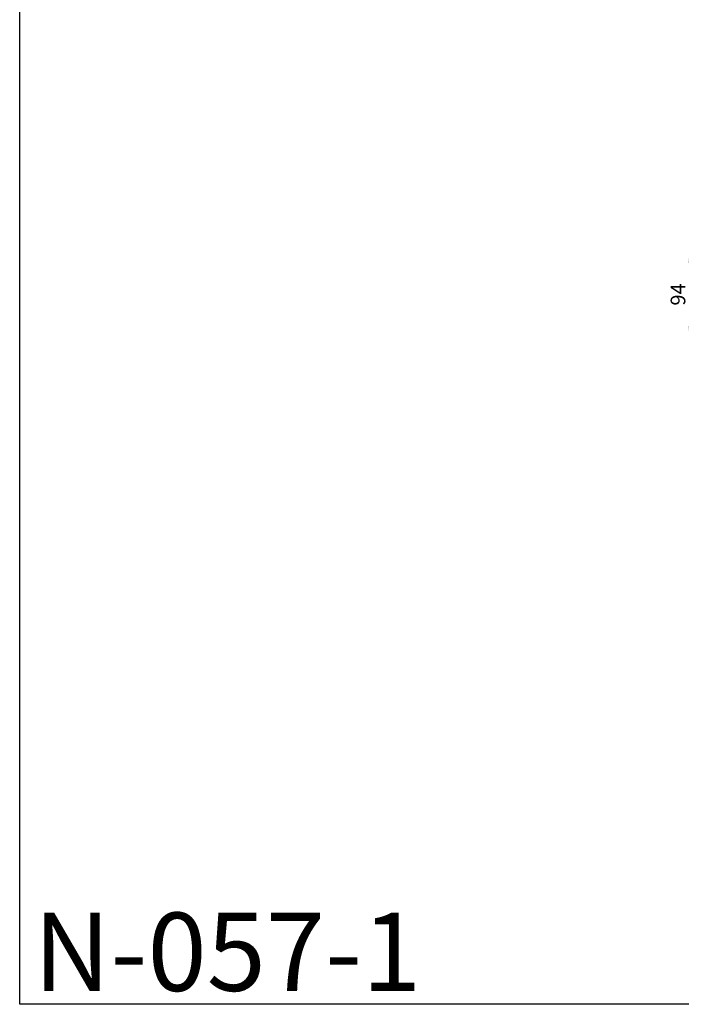
# Model space of a CAD drawing. Units: millimetres. Extents: x 874 to 2874, y 9 to 2009.
# Drawn here: x 874 to 1551, y 9 to 1016 of the extents above; entities that cross this region are included whole.
import ezdxf

# ---------------------------------------------------------------- set-up
doc = ezdxf.new("R2010")
doc.units = ezdxf.units.MM
doc.header["$MEASUREMENT"] = 0
doc.styles.add('Arial', font='arial.ttf')
doc.dimstyles.new('Default', dxfattribs={"dimtxt": 15, "dimasz": 10, "dimexe": 0.5, "dimexo": 0.5, "dimgap": 0.25, "dimtad": 1, "dimtoh": 1, "dimdec": 0, "dimzin": 1, "dimdsep": 46, "dimtxsty": 'Arial', "dimcen": 0.5, "dimadec": 0, "dimazin": 0, "dimtfac": 1, "dimtdec": 4, "dimtix": 1, "dimtmove": 1, "dimatfit": 3, "dimfxl": 1, "dimtolj": 1, "dimtzin": 1, "dimarcsym": 0})

# ---------------------------------------------------------------- blocks, each defined once
blk = doc.blocks.new('*D5')
at = {"color": 0, "lineweight": -2, "transparency": 16777216}
for p, q in [((1618.3, 782.4), (1559.6, 782.4)), ((1560.1, 703), (1560.1, 767.4)), ((1618.3, 688), (1559.6, 688))]:
    blk.add_line(p, q, dxfattribs=at)
at = {"color": 0, "lineweight": 50, "transparency": 16777216}
for points in [[(1557.6, 767.4), (1562.6, 767.4), (1560.1, 782.4)], [(1557.6, 703), (1562.6, 703), (1560.1, 688)]]:
    blk.add_solid(points, dxfattribs=at)
at = {"layer": 'Defpoints', "color": 0, "lineweight": 50, "transparency": 16777216}
for p in [(1560.1, 782.4), (1618.8, 782.4), (1618.8, 688)]:
    blk.add_point(p, dxfattribs=at)
at = {"color": 0, "transparency": 16777216, "insert": (1547.4, 735.2), "char_height": 15, "attachment_point": 5, "rotation": 90, "style": 'Arial'}
blk.add_mtext('\\A1;94', dxfattribs=at)

msp = doc.modelspace()

# ---------------------------------------------------------------- linework, layer by layer
msp.add_lwpolyline([(873.7, 2008.9), (2873.7, 2008.9), (2873.7, 8.9), (873.7, 8.9)], close=True)

# ---------------------------------------------------------------- texts
at = {"insert": (887.7, 102.6), "char_height": 80, "width": 423.195, "attachment_point": 1, "line_spacing_factor": 0.963855}
msp.add_mtext('{\\fArial|b0|i0|c204|p34;N-057-1}', dxfattribs=at)

# ---------------------------------------------------------------- dimensions: what is measured, and where the dimension line sits
dim = msp.add_linear_dim(base=(1560.1, 782.4), p1=(1618.8, 688), p2=(1618.8, 782.4), angle=90, dimstyle='Default', override={"dimasz": 15, "dimgap": 5})
dim.commit()
dim.dimension.update_dxf_attribs({"geometry": '*D5', "text_midpoint": (1547.4, 735.2)})

doc.saveas('drawing.dxf')
